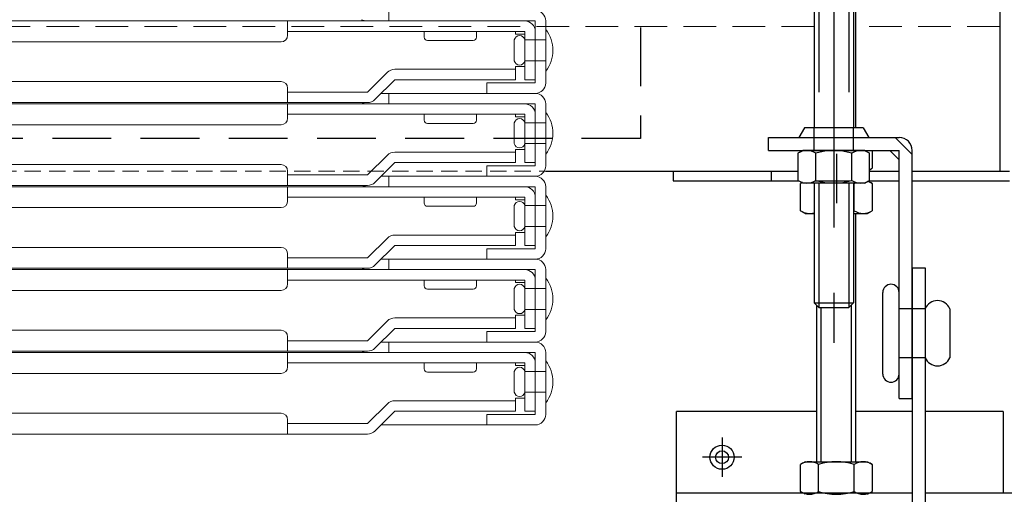
# Model space of a CAD drawing. Extents: x -23168 to -19168, y 100 to 2870.
# Drawn here: x -22354 to -22204, y 486 to 559 of the extents above; entities that cross this region are included whole.
import ezdxf
from ezdxf import colors
from ezdxf.entities.mleader import LeaderData, LeaderLine
from ezdxf.math import Vec2, Vec3

# ---------------------------------------------------------------- set-up
doc = ezdxf.new("R2010")
doc.units = 0
doc.header["$LTSCALE"] = 10
for name, pattern in [('DASHED', [0.75, 0.5, -0.25]), ('DASHED2', [0.375, 0.25, -0.125]), ('KIN-CENTER3', [10, 7, -1, 1, -1]), ('KIN-HIDDEN2', [4.5, 3, -1.5]), ('KIN-HIDDEN3', [2, 1.5, -0.5])]:
    doc.linetypes.add(name, pattern=pattern)
doc.layers.get('0').update_dxf_attribs({"linetype": 'CONTINUOUS'})
doc.layers.add('6寸法', color=11, linetype='CONTINUOUS', lineweight=5)
doc.layers.add('ハシゴ', color=9, linetype='CONTINUOUS', lineweight=15)
for name, color, linetype in [('BLU_M', 160, 'CONTINUOUS'), ('CYA_M', 4, 'CONTINUOUS'), ('CYA_SSD', 134, 'KIN-HIDDEN2'), ('GRE_M', 3, 'CONTINUOUS'), ('MAZ_M', 6, 'CONTINUOUS'), ('PARTS2', 210, 'KIN-HIDDEN3'), ('PARTS_SIN', 171, 'KIN-CENTER3'), ('RED_M', 1, 'CONTINUOUS'), ('YEL_M', 2, 'CONTINUOUS')]:
    doc.layers.add(name, color=color, linetype=linetype)
doc.styles.get("Standard").update_dxf_attribs({"font": 'simplex.shx', "width": 0.7, "bigfont": 'bigfont.shx'})

# ---------------------------------------------------------------- blocks, each defined once
blk = doc.blocks.new('_OPEN')
at = {"color": 0, "linetype": 'ByBlock'}
for p, q in [((-1, 0.167), (0, 0)), ((0, 0), (-1, -0.167)), ((0, 0), (-1, 0))]:
    blk.add_line(p, q, dxfattribs=at)

msp = doc.modelspace()

# ---------------------------------------------------------------- linework, layer by layer
at = {"layer": 'BLU_M'}
for p, q in [((-22253.873, 485.0736), (-22253.873, 499.0736)), ((-22232.3846, 499.0736), (-22253.873, 499.0736)), ((-22217.773, 499.0736), (-22226.3846, 499.0736)), ((-22203.873, 499.0736), (-22215.773, 499.0736)), ((-22203.873, 499.0736), (-22203.873, 486.5736)), ((-22217.773, 486.5736), (-22253.873, 486.5736)), ((-22200.373, 486.5736), (-22215.773, 486.5736))]:
    msp.add_line(p, q, dxfattribs=at)
at = {"layer": 'CYA_M'}
for p, q in [((-22232.773, 578.0272), (-22232.773, 542.5736)), ((-22226.773, 578.0272), (-22226.773, 542.5736)), ((-22254.373, 535.9236), (-22254.373, 534.4236)), ((-22239.373, 535.9236), (-22239.373, 534.4236)), ((-22254.373, 534.4236), (-22235.1293, 534.4236)), ((-22232.773, 534.0736), (-22232.773, 515.7291)), ((-22232.6308, 534.4236), (-22227.2769, 534.4236)), ((-22226.773, 534.0736), (-22226.773, 515.7291)), ((-22224.4168, 534.4236), (-22219.773, 534.4236)), ((-22217.773, 534.4236), (-22202.873, 534.4236)), ((-22232.073, 515.0291), (-22232.773, 515.7291)), ((-22227.473, 515.0291), (-22226.773, 515.7291)), ((-22232.073, 515.0291), (-22227.473, 515.0291))]:
    msp.add_line(p, q, dxfattribs=at)
at = {"layer": 'CYA_SSD'}
for p, q in [((-22232.073, 578.0272), (-22232.073, 542.5736)), ((-22227.473, 578.0272), (-22227.473, 542.5736)), ((-22232.773, 539.0736), (-22232.773, 542.5736)), ((-22226.773, 539.0736), (-22226.773, 542.5736)), ((-22232.073, 534.0736), (-22232.073, 515.0291)), ((-22227.473, 534.0736), (-22227.473, 515.0291)), ((-22232.773, 515.7291), (-22226.773, 515.7291))]:
    msp.add_line(p, q, dxfattribs=at)
at = {"layer": 'CYA_SSD', "ltscale": 0.3}
msp.add_lwpolyline([(-22259.373, 665.9236), (-22259.373, 540.9236), (-22709.373, 540.9236), (-22709.373, 665.9236)], close=True, dxfattribs=at)
at = {"layer": 'GRE_M'}
for p, q in [((-22226.3846, 542.5736), (-22226.3846, 562.1875)), ((-22234.523, 539.0736), (-22235.2579, 538.6494)), ((-22235.2579, 538.6494), (-22235.2579, 534.4979)), ((-22234.8695, 538.8658), (-22234.8695, 539.0736)), ((-22225.023, 539.0736), (-22234.523, 539.0736)), ((-22232.5154, 534.4979), (-22232.5154, 538.6494)), ((-22227.0306, 534.4979), (-22227.0306, 538.6494)), ((-22225.023, 539.0736), (-22224.2882, 538.6494)), ((-22224.2882, 534.4979), (-22224.2882, 538.6494)), ((-22223.8998, 539.0736), (-22223.8998, 536.3479)), ((-22224.2882, 536.1236), (-22223.8998, 536.3479)), ((-22234.523, 534.0736), (-22235.2579, 534.4979)), ((-22234.5706, 534.1719), (-22234.8695, 533.9994)), ((-22234.8695, 529.8479), (-22234.8695, 533.9994)), ((-22225.023, 534.0736), (-22234.523, 534.0736)), ((-22226.6422, 529.8479), (-22226.6422, 533.9994)), ((-22225.023, 534.0736), (-22224.2882, 534.4979)), ((-22224.6346, 534.4236), (-22223.8998, 533.9994)), ((-22223.8998, 533.9994), (-22223.8998, 529.8479)), ((-22234.1346, 529.4236), (-22234.8695, 529.8479)), ((-22234.1346, 529.4236), (-22232.773, 529.4236)), ((-22226.773, 529.4236), (-22224.6346, 529.4236)), ((-22226.3846, 491.3875), (-22226.3846, 529.4236)), ((-22224.6346, 529.4236), (-22223.8998, 529.8479)), ((-22221.023, 518.5736), (-22221.023, 518.5736)), ((-22222.273, 504.8236), (-22222.273, 517.3236)), ((-22219.773, 504.8236), (-22219.773, 517.3236)), ((-22227.0846, 491.3875), (-22227.0846, 515.4175)), ((-22232.3846, 491.3875), (-22232.3846, 515.3407)), ((-22231.6846, 491.3875), (-22231.6846, 515.0291)), ((-22212.023, 514.8236), (-22212.023, 507.3236)), ((-22221.023, 503.5736), (-22221.023, 503.5736)), ((-22234.1346, 491.3875), (-22234.8695, 490.9633)), ((-22234.1346, 491.3875), (-22224.6346, 491.3875)), ((-22224.6346, 491.3875), (-22223.8998, 490.9633)), ((-22234.8695, 486.8118), (-22234.8695, 490.9633)), ((-22232.127, 486.8118), (-22232.127, 490.9633)), ((-22226.6422, 486.8118), (-22226.6422, 490.9633)), ((-22223.8998, 490.9633), (-22223.8998, 486.8118)), ((-22234.1346, 486.3875), (-22234.8695, 486.8118)), ((-22224.6346, 486.3875), (-22223.8998, 486.8118))]:
    msp.add_line(p, q, dxfattribs=at)
at = {"layer": 'GRE_M', "linetype": 'DASHED', "lineweight": 5}
for p, q in [((-22232.773, 558.0736), (-22736.3614, 558.0736)), ((-22204.373, 558.0736), (-22226.3846, 558.0736))]:
    msp.add_line(p, q, dxfattribs=at)
at = {"layer": 'GRE_M'}
for centre, radius, start, end in [((-22233.8867, 536.6456), 2.428, 55.61585, 124.38415), ((-22229.773, 529.9979), 9.0758, 72.412098, 107.587902), ((-22225.6594, 536.6456), 2.428, 55.61585, 124.38415), ((-22233.8867, 536.5017), 2.428, 235.61585, 304.38415), ((-22233.4982, 531.9956), 2.428, 116.277764, 124.38415), ((-22229.773, 543.1494), 9.0758, 252.412098, 287.587902), ((-22225.6594, 536.5017), 2.428, 235.61585, 304.38415), ((-22225.271, 531.9956), 2.428, 121.146167, 124.38415), ((-22225.271, 531.9956), 2.428, 55.61585, 73.639938), ((-22233.4982, 531.8517), 2.428, 235.61585, 287.378414), ((-22229.3846, 538.4994), 9.0758, 286.723549, 287.587902), ((-22225.271, 531.8517), 2.428, 235.61585, 304.38415), ((-22221.023, 517.3236), 1.25, 0, 180), ((-22213.898, 514.0424), 2.0312, 22.619865, 157.380135), ((-22213.898, 508.1049), 2.0312, 202.619865, 337.380135), ((-22221.023, 504.8236), 1.25, 180, 0), ((-22233.4982, 488.9595), 2.428, 55.61585, 124.38415), ((-22229.3846, 482.3117), 9.0758, 72.412098, 107.587902), ((-22225.271, 488.9595), 2.428, 55.61585, 124.38415), ((-22233.4982, 488.8155), 2.428, 235.61585, 304.38415), ((-22229.3846, 495.4633), 9.0758, 252.412098, 287.587902), ((-22225.271, 488.8155), 2.428, 235.61585, 304.38415)]:
    msp.add_arc(centre, radius, start, end, dxfattribs=at)
at = {"layer": 'MAZ_M'}
for radius in [1.855, 0.9849]:
    msp.add_circle((-22246.873, 492.0736), radius, dxfattribs=at)
at = {"layer": 'PARTS2'}
for p, q in [((-22217.773, 538.4878), (-22220.3588, 541.0736)), ((-22215.773, 514.8236), (-22219.773, 514.8236)), ((-22215.773, 507.3236), (-22219.773, 507.3236))]:
    msp.add_line(p, q, dxfattribs=at)
at = {"layer": 'PARTS_SIN'}
for p, q in [((-22229.773, 597.2888), (-22229.773, 509.6152)), ((-22229.3846, 538.5714), (-22229.3846, 530.9828)), ((-22246.873, 495.0965), (-22246.873, 489.0508)), ((-22243.8502, 492.0736), (-22249.8959, 492.0736))]:
    msp.add_line(p, q, dxfattribs=at)
at = {"layer": 'RED_M'}
for p, q in [((-22217.773, 521.0736), (-22215.773, 521.0736)), ((-22217.773, 521.0736), (-22217.773, 466.0736)), ((-22215.773, 521.0736), (-22215.773, 466.0736))]:
    msp.add_line(p, q, dxfattribs=at)
at = {"layer": 'YEL_M'}
for p, q in [((-22204.373, 694.3236), (-22204.373, 535.9236)), ((-22234.273, 542.5736), (-22235.1391, 541.0736)), ((-22225.273, 542.5736), (-22234.273, 542.5736)), ((-22225.273, 542.5736), (-22224.407, 541.0736)), ((-22239.773, 541.0736), (-22219.773, 541.0736)), ((-22239.773, 539.0736), (-22239.773, 541.0736)), ((-22239.773, 539.0736), (-22219.773, 539.0736)), ((-22219.773, 537.6594), (-22221.1872, 539.0736)), ((-22219.773, 501.0736), (-22219.773, 539.0736)), ((-22217.773, 501.0736), (-22217.773, 539.0736)), ((-22273.873, 535.9236), (-22235.2579, 535.9236)), ((-22239.373, 535.9236), (-22239.373, 534.4236)), ((-22224.2882, 535.9236), (-22219.773, 535.9236)), ((-22217.773, 535.9236), (-22202.8762, 535.9236)), ((-22219.773, 501.0736), (-22217.773, 501.0736))]:
    msp.add_line(p, q, dxfattribs=at)
at = {"layer": 'YEL_M', "linetype": 'DASHED2', "lineweight": 13}
msp.add_line((-22694.873, 535.9236), (-22273.873, 535.9236), dxfattribs=at)
at = {"layer": 'YEL_M'}
msp.add_arc((-22219.773, 539.0736), 2, 0, 90, dxfattribs=at)
at = {"layer": 'ハシゴ', "ltscale": 2}
for p, q in [((-22297.873, 558.9236), (-22297.873, 560.5236)), ((-22484.373, 558.9236), (-22301.273, 558.9236)), ((-22313.373, 556.7236), (-22313.373, 558.9236)), ((-22275.473, 558.9236), (-22301.273, 558.9236)), ((-22275.473, 549.4236), (-22275.473, 558.9236)), ((-22273.873, 558.9236), (-22273.873, 549.4236)), ((-22273.873, 557.6236), (-22273.873, 551.2236)), ((-22277.073, 557.3236), (-22313.373, 557.3236)), ((-22292.473, 556.4236), (-22292.473, 557.3236)), ((-22284.473, 557.3236), (-22284.473, 556.4236)), ((-22278.473, 557.3236), (-22278.473, 556.9236)), ((-22277.073, 556.9236), (-22278.473, 556.9236)), ((-22277.073, 549.9236), (-22277.073, 557.3236)), ((-22275.473, 549.9236), (-22275.473, 557.3236)), ((-22484.373, 555.7236), (-22314.373, 555.7236)), ((-22284.973, 555.9236), (-22291.973, 555.9236)), ((-22278.673, 552.8236), (-22278.673, 556.0236)), ((-22277.073, 556.0236), (-22273.873, 556.0236)), ((-22277.073, 556.0236), (-22277.073, 552.8236)), ((-22278.473, 551.9236), (-22278.473, 551.5236)), ((-22277.073, 551.9236), (-22278.473, 551.9236)), ((-22277.073, 552.8236), (-22273.873, 552.8236)), ((-22301.1358, 548.0236), (-22298.1044, 551.055)), ((-22278.473, 551.5236), (-22296.973, 551.5236)), ((-22278.473, 549.9236), (-22278.473, 551.5236)), ((-22484.373, 549.6236), (-22314.373, 549.6236)), ((-22313.373, 546.4236), (-22313.373, 548.6236)), ((-22296.973, 549.9236), (-22300.0044, 546.8922)), ((-22278.473, 549.9236), (-22296.973, 549.9236)), ((-22282.873, 549.4236), (-22275.873, 549.4236)), ((-22282.873, 547.8236), (-22282.873, 549.4236)), ((-22275.473, 549.9236), (-22277.073, 549.9236)), ((-22275.873, 549.4236), (-22275.473, 549.4236)), ((-22301.1358, 548.0236), (-22313.373, 548.0236)), ((-22299.073, 547.8236), (-22275.473, 547.8236)), ((-22297.873, 546.2236), (-22297.873, 547.8236)), ((-22275.473, 547.8236), (-22282.873, 547.8236)), ((-22484.373, 546.4236), (-22301.1358, 546.4236)), ((-22484.373, 546.2236), (-22301.273, 546.2236)), ((-22313.373, 544.0236), (-22313.373, 546.2236)), ((-22275.473, 546.2236), (-22301.273, 546.2236)), ((-22275.473, 536.7236), (-22275.473, 546.2236)), ((-22273.873, 546.2236), (-22273.873, 536.7236)), ((-22277.073, 544.6236), (-22313.373, 544.6236)), ((-22292.473, 543.7236), (-22292.473, 544.6236)), ((-22284.473, 544.6236), (-22284.473, 543.7236)), ((-22278.473, 544.6236), (-22278.473, 544.2236)), ((-22277.073, 544.2236), (-22278.473, 544.2236)), ((-22277.073, 537.2236), (-22277.073, 544.6236)), ((-22275.473, 537.2236), (-22275.473, 544.6236)), ((-22273.873, 544.9236), (-22273.873, 538.5236)), ((-22484.373, 543.0236), (-22314.373, 543.0236)), ((-22284.973, 543.2236), (-22291.973, 543.2236)), ((-22278.673, 540.1236), (-22278.673, 543.3236)), ((-22277.073, 543.3236), (-22273.873, 543.3236)), ((-22277.073, 543.3236), (-22277.073, 540.1236)), ((-22277.073, 540.1236), (-22273.873, 540.1236)), ((-22301.1358, 535.3236), (-22298.1044, 538.355)), ((-22278.473, 538.8236), (-22296.973, 538.8236)), ((-22278.473, 539.2236), (-22278.473, 538.8236)), ((-22277.073, 539.2236), (-22278.473, 539.2236)), ((-22278.473, 537.2236), (-22278.473, 538.8236)), ((-22484.373, 536.9236), (-22314.373, 536.9236)), ((-22296.973, 537.2236), (-22300.0044, 534.1922)), ((-22278.473, 537.2236), (-22296.973, 537.2236)), ((-22282.873, 536.7236), (-22275.873, 536.7236)), ((-22282.873, 535.1236), (-22282.873, 536.7236)), ((-22275.473, 537.2236), (-22277.073, 537.2236)), ((-22275.873, 536.7236), (-22275.473, 536.7236)), ((-22313.373, 533.7236), (-22313.373, 535.9236)), ((-22301.1358, 535.3236), (-22313.373, 535.3236)), ((-22299.073, 535.1236), (-22275.473, 535.1236)), ((-22299.073, 535.1236), (-22275.473, 535.1236)), ((-22297.873, 533.5236), (-22297.873, 535.1236)), ((-22275.473, 535.1236), (-22282.873, 535.1236)), ((-22484.373, 533.7236), (-22301.1358, 533.7236)), ((-22484.373, 533.5236), (-22301.273, 533.5236)), ((-22313.373, 531.3236), (-22313.373, 533.5236)), ((-22275.473, 533.5236), (-22301.273, 533.5236)), ((-22275.473, 524.0236), (-22275.473, 533.5236)), ((-22273.873, 533.5236), (-22273.873, 524.0236)), ((-22273.873, 532.2236), (-22273.873, 525.8236)), ((-22277.073, 531.9236), (-22313.373, 531.9236)), ((-22292.473, 531.0236), (-22292.473, 531.9236)), ((-22284.973, 530.5236), (-22291.973, 530.5236)), ((-22284.473, 531.9236), (-22284.473, 531.0236)), ((-22278.673, 527.4236), (-22278.673, 530.6236)), ((-22278.473, 531.9236), (-22278.473, 531.5236)), ((-22277.073, 531.5236), (-22278.473, 531.5236)), ((-22277.073, 524.5236), (-22277.073, 531.9236)), ((-22277.073, 530.6236), (-22273.873, 530.6236)), ((-22277.073, 530.6236), (-22277.073, 527.4236)), ((-22275.473, 524.5236), (-22275.473, 531.9236)), ((-22484.373, 530.3236), (-22314.373, 530.3236)), ((-22278.473, 526.1236), (-22296.973, 526.1236)), ((-22278.473, 526.5236), (-22278.473, 526.1236)), ((-22277.073, 526.5236), (-22278.473, 526.5236)), ((-22278.473, 524.5236), (-22278.473, 526.1236)), ((-22277.073, 527.4236), (-22273.873, 527.4236)), ((-22301.1358, 522.6236), (-22298.1044, 525.655)), ((-22296.973, 524.5236), (-22300.0044, 521.4922)), ((-22278.473, 524.5236), (-22296.973, 524.5236)), ((-22275.473, 524.5236), (-22277.073, 524.5236)), ((-22484.373, 524.2236), (-22314.373, 524.2236)), ((-22313.373, 521.0236), (-22313.373, 523.2236)), ((-22282.873, 524.0236), (-22275.873, 524.0236)), ((-22282.873, 522.4236), (-22282.873, 524.0236)), ((-22275.873, 524.0236), (-22275.473, 524.0236)), ((-22301.1358, 522.6236), (-22313.373, 522.6236)), ((-22299.073, 522.4236), (-22275.473, 522.4236)), ((-22299.073, 522.4236), (-22275.473, 522.4236)), ((-22297.873, 520.8236), (-22297.873, 522.4236)), ((-22275.473, 522.4236), (-22282.873, 522.4236)), ((-22484.373, 521.0236), (-22301.1358, 521.0236)), ((-22484.373, 520.8236), (-22301.273, 520.8236)), ((-22313.373, 518.6236), (-22313.373, 520.8236)), ((-22275.473, 520.8236), (-22301.273, 520.8236)), ((-22275.473, 511.3236), (-22275.473, 520.8236)), ((-22273.873, 520.8236), (-22273.873, 511.3236)), ((-22277.073, 519.2236), (-22313.373, 519.2236)), ((-22292.473, 518.3236), (-22292.473, 519.2236)), ((-22284.473, 519.2236), (-22284.473, 518.3236)), ((-22278.473, 519.2236), (-22278.473, 518.8236)), ((-22277.073, 518.8236), (-22278.473, 518.8236)), ((-22277.073, 511.8236), (-22277.073, 519.2236)), ((-22275.473, 511.8236), (-22275.473, 519.2236)), ((-22273.873, 519.5236), (-22273.873, 513.1236)), ((-22484.373, 517.6236), (-22314.373, 517.6236)), ((-22284.973, 517.8236), (-22291.973, 517.8236)), ((-22278.673, 514.7236), (-22278.673, 517.9236)), ((-22277.073, 517.9236), (-22273.873, 517.9236)), ((-22277.073, 517.9236), (-22277.073, 514.7236)), ((-22277.073, 514.7236), (-22273.873, 514.7236)), ((-22301.1358, 509.9236), (-22298.1044, 512.955)), ((-22278.473, 513.4236), (-22296.973, 513.4236)), ((-22278.473, 513.8236), (-22278.473, 513.4236)), ((-22277.073, 513.8236), (-22278.473, 513.8236)), ((-22278.473, 511.8236), (-22278.473, 513.4236)), ((-22484.373, 511.5236), (-22314.373, 511.5236)), ((-22296.973, 511.8236), (-22300.0044, 508.7922)), ((-22278.473, 511.8236), (-22296.973, 511.8236)), ((-22282.873, 511.3236), (-22275.873, 511.3236)), ((-22282.873, 509.7236), (-22282.873, 511.3236)), ((-22275.473, 511.8236), (-22277.073, 511.8236)), ((-22275.873, 511.3236), (-22275.473, 511.3236)), ((-22313.373, 508.3236), (-22313.373, 510.5236)), ((-22301.1358, 509.9236), (-22313.373, 509.9236)), ((-22299.073, 509.7236), (-22275.473, 509.7236)), ((-22299.073, 509.7236), (-22275.473, 509.7236)), ((-22297.873, 508.1236), (-22297.873, 509.7236)), ((-22275.473, 509.7236), (-22282.873, 509.7236)), ((-22484.373, 508.3236), (-22301.1358, 508.3236)), ((-22484.373, 508.1236), (-22301.273, 508.1236)), ((-22313.373, 505.9236), (-22313.373, 508.1236)), ((-22275.473, 508.1236), (-22301.273, 508.1236)), ((-22275.473, 498.6236), (-22275.473, 508.1236)), ((-22273.873, 508.1236), (-22273.873, 498.6236)), ((-22277.073, 506.5236), (-22313.373, 506.5236)), ((-22292.473, 505.6236), (-22292.473, 506.5236)), ((-22284.473, 506.5236), (-22284.473, 505.6236)), ((-22278.473, 506.5236), (-22278.473, 506.1236)), ((-22277.073, 499.1236), (-22277.073, 506.5236)), ((-22275.473, 499.1236), (-22275.473, 506.5236)), ((-22273.873, 506.8236), (-22273.873, 500.4236)), ((-22484.373, 504.9236), (-22314.373, 504.9236)), ((-22284.973, 505.1236), (-22291.973, 505.1236)), ((-22278.673, 502.0236), (-22278.673, 505.2236)), ((-22277.073, 506.1236), (-22278.473, 506.1236)), ((-22277.073, 505.2236), (-22273.873, 505.2236)), ((-22277.073, 505.2236), (-22277.073, 502.0236)), ((-22277.073, 502.0236), (-22273.873, 502.0236)), ((-22278.473, 500.7236), (-22296.973, 500.7236)), ((-22278.473, 501.1236), (-22278.473, 500.7236)), ((-22277.073, 501.1236), (-22278.473, 501.1236)), ((-22278.473, 499.1236), (-22278.473, 500.7236)), ((-22484.373, 498.8236), (-22314.373, 498.8236)), ((-22301.1358, 497.2236), (-22298.1044, 500.255)), ((-22296.973, 499.1236), (-22300.0044, 496.0922)), ((-22278.473, 499.1236), (-22296.973, 499.1236)), ((-22275.473, 499.1236), (-22277.073, 499.1236)), ((-22313.373, 495.6236), (-22313.373, 497.8236)), ((-22282.873, 498.6236), (-22275.873, 498.6236)), ((-22282.873, 497.0236), (-22282.873, 498.6236)), ((-22275.873, 498.6236), (-22275.473, 498.6236)), ((-22301.1358, 497.2236), (-22313.373, 497.2236)), ((-22299.073, 497.0236), (-22275.473, 497.0236)), ((-22275.473, 497.0236), (-22282.873, 497.0236)), ((-22484.373, 495.6236), (-22301.1358, 495.6236))]:
    msp.add_line(p, q, dxfattribs=at)
for centre, radius, start, end in [((-22301.273, 560.5236), 1.6, 241.044976, 270), ((-22275.473, 558.9236), 1.6, 0, 90), ((-22277.073, 557.3236), 1.6, 0, 90), ((-22277.9776, 554.4236), 5.2045, 322.059184, 37.940816), ((-22314.373, 556.7236), 1, 270, 0), ((-22291.973, 556.4236), 0.5, 180, 270), ((-22284.973, 556.4236), 0.5, 270, 0), ((-22277.873, 555.8563), 0.8173, 11.812282, 168.187718), ((-22277.873, 552.9909), 0.8173, 191.812282, 348.187718), ((-22296.973, 549.9236), 1.6, 90, 135), ((-22314.373, 548.6236), 1, 0, 90), ((-22275.473, 549.4236), 1.6, 270, 0), ((-22275.473, 546.2236), 1.6, 0, 90), ((-22301.273, 547.8236), 1.6, 241.044976, 270), ((-22301.1358, 548.0236), 1.6, 270, 315), ((-22277.073, 544.6236), 1.6, 0, 90), ((-22314.373, 544.0236), 1, 270, 0), ((-22277.9776, 541.7236), 5.2045, 322.059184, 37.940816), ((-22291.973, 543.7236), 0.5, 180, 270), ((-22284.973, 543.7236), 0.5, 270, 0), ((-22277.873, 543.1563), 0.8173, 11.812282, 168.187718), ((-22277.873, 540.2909), 0.8173, 191.812282, 348.187718), ((-22296.973, 537.2236), 1.6, 90, 135), ((-22314.373, 535.9236), 1, 0, 90), ((-22275.473, 536.7236), 1.6, 270, 0), ((-22275.473, 533.5236), 1.6, 0, 90), ((-22301.273, 535.1236), 1.6, 241.044976, 270), ((-22301.1358, 535.3236), 1.6, 270, 315), ((-22277.073, 531.9236), 1.6, 0, 90), ((-22277.9776, 529.0236), 5.2045, 322.059184, 37.940816), ((-22314.373, 531.3236), 1, 270, 0), ((-22291.973, 531.0236), 0.5, 180, 270), ((-22284.973, 531.0236), 0.5, 270, 0), ((-22277.873, 530.4563), 0.8173, 11.812282, 168.187718), ((-22296.973, 524.5236), 1.6, 90, 135), ((-22277.873, 527.5909), 0.8173, 191.812282, 348.187718), ((-22314.373, 523.2236), 1, 0, 90), ((-22275.473, 524.0236), 1.6, 270, 0), ((-22301.1358, 522.6236), 1.6, 270, 315), ((-22275.473, 520.8236), 1.6, 0, 90), ((-22301.273, 522.4236), 1.6, 241.044976, 270), ((-22277.073, 519.2236), 1.6, 0, 90), ((-22314.373, 518.6236), 1, 270, 0), ((-22277.873, 517.7563), 0.8173, 11.812282, 168.187718), ((-22277.9776, 516.3236), 5.2045, 322.059184, 37.940816), ((-22291.973, 518.3236), 0.5, 180, 270), ((-22284.973, 518.3236), 0.5, 270, 0), ((-22277.873, 514.8909), 0.8173, 191.812282, 348.187718), ((-22296.973, 511.8236), 1.6, 90, 135), ((-22314.373, 510.5236), 1, 0, 90), ((-22275.473, 511.3236), 1.6, 270, 0), ((-22275.473, 508.1236), 1.6, 0, 90), ((-22301.273, 509.7236), 1.6, 241.044976, 270), ((-22301.1358, 509.9236), 1.6, 270, 315), ((-22277.073, 506.5236), 1.6, 0, 90), ((-22277.9776, 503.6236), 5.2045, 322.059184, 37.940816), ((-22314.373, 505.9236), 1, 270, 0), ((-22291.973, 505.6236), 0.5, 180, 270), ((-22284.973, 505.6236), 0.5, 270, 0), ((-22277.873, 505.0563), 0.8173, 11.812282, 168.187718), ((-22277.873, 502.1909), 0.8173, 191.812282, 348.187718), ((-22296.973, 499.1236), 1.6, 90, 135), ((-22314.373, 497.8236), 1, 0, 90), ((-22275.473, 498.6236), 1.6, 270, 0), ((-22301.1358, 497.2236), 1.6, 270, 315)]:
    msp.add_arc(centre, radius, start, end, dxfattribs=at)

# ---------------------------------------------------------------- leaders
at = {"layer": '6寸法'}
ml = msp.add_multileader_mtext('Standard', dxfattribs=at)
ml.set_content('避難はしご', color=2)
ml.set_leader_properties(color=11)
ml.set_arrow_properties(name='OPEN')
ml.build(insert=Vec2(0, 0))
ml.multileader.update_dxf_attribs({"text_left_attachment_type": 6, "text_right_attachment_type": 6, "dogleg_length": 0.36, "arrow_head_size": 8, "scale": 8})
ctx = ml.context
ctx.base_point, ctx.scale, ctx.char_height, ctx.arrow_head_size, ctx.landing_gap_size, ctx.plane_origin = Vec3(-22352.268, 414.4492), 8, 20, 8, 0.72, Vec3(-22354.7178, 421.3183)
ctx.left_attachment, ctx.right_attachment = 6, 6
notes = []
notes.append((ctx, [(0, (1, 1, 0), (-22355.148, 414.4492), (1, 0), 2.88, [(0, [(-22420.7965, 495.6236)], 0, [])])]))
ctx.mtext.insert, ctx.mtext.flow_direction = Vec3(-22351.548, 438.4492), 5
for ctx, leaders in notes:
    for number, flags, end, landing, length, lines in leaders:
        leader = LeaderData()
        leader.index, (leader.has_last_leader_line, leader.has_dogleg_vector, leader.attachment_direction) = number, flags
        leader.last_leader_point, leader.dogleg_vector, leader.dogleg_length = Vec3(end), Vec3(landing), length
        for number, points, colour, breaks in lines:
            line = LeaderLine()
            line.index, line.vertices, line.color, line.breaks = number, Vec3.list(points), colors.encode_raw_color(colour), breaks
            leader.lines.append(line)
        ctx.leaders.append(leader)

doc.saveas('drawing.dxf')
